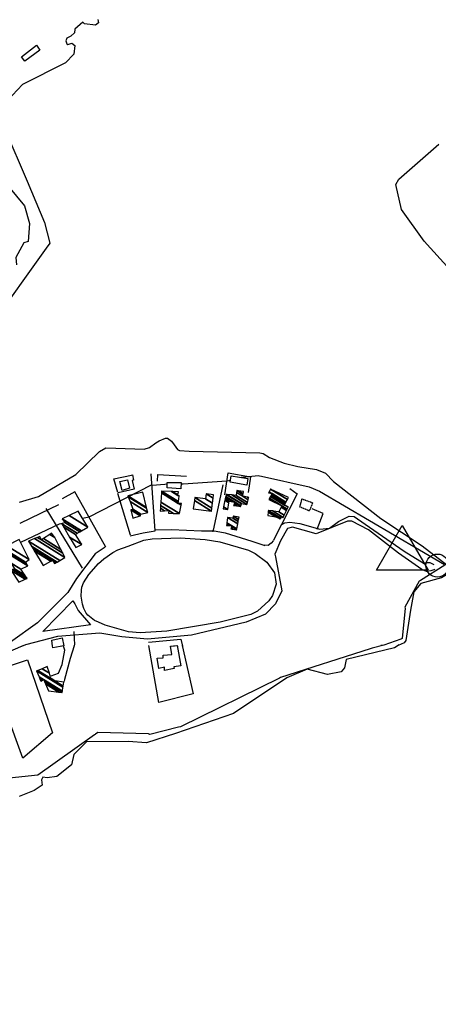
# Model space of a CAD drawing. Extents: x 512752 to 523855, y 4354069 to 4363343.
# Drawn here: x 518310 to 518675, y 4356080 to 4356938 of the extents above; entities that cross this region are included whole.
import ezdxf

# ---------------------------------------------------------------- set-up
doc = ezdxf.new("R2010")
doc.units = 0
doc.header["$MEASUREMENT"] = 0
doc.linetypes.add('HIDDEN', pattern=[0.375, 0.25, -0.125])
for name, color, linetype in [('11', 7, 'CONTINUOUS'), ('19', 7, 'CONTINUOUS'), ('21', 7, 'CONTINUOUS'), ('46', 7, 'CONTINUOUS'), ('47', 7, 'CONTINUOUS'), ('48', 7, 'CONTINUOUS'), ('50', 7, 'CONTINUOUS'), ('51', 7, 'CONTINUOUS'), ('57', 7, 'CONTINUOUS'), ('9', 7, 'CONTINUOUS')]:
    doc.layers.add(name, color=color, linetype=linetype)

# ---------------------------------------------------------------- blocks, each defined once
blk = doc.blocks.new('BAL')
at = {"layer": '57', "color": 7, "linetype": 'Continuous'}
blk.add_circle((0, 0), 10, dxfattribs=at)
blk = doc.blocks.new('VERT2')
at = {"layer": '11', "color": 7, "linetype": 'Continuous'}
blk.add_lwpolyline([(-22.5, -12.96), (0, 26.01), (22.5, -12.96), (-22.5, -12.96)], dxfattribs=at)

msp = doc.modelspace()

# ---------------------------------------------------------------- linework, layer by layer
at = {"layer": '19', "color": 5, "linetype": 'Continuous'}
for points in [[(518378.69, 4356937.9), (518379.24, 4356934.99), (518376.61, 4356932.95), (518367.04, 4356934.03), (518365.51, 4356935.74), (518358.69, 4356929.65), (518358.28, 4356926.31), (518355.08, 4356923.37), (518351.55, 4356921.65), (518350.79, 4356919.39), (518351.45, 4356916.69), (518352.53, 4356916.05), (518356.02, 4356917.25), (518358.47, 4356915.26), (518357.79, 4356907.84), (518350.53, 4356900.2), (518312.85, 4356881.42), (518299.81, 4356867.29)], [(518297.39, 4356842.39), (518316.89, 4356797.01), (518331.99, 4356761.07), (518336.87, 4356743.28), (518333.5, 4356738.91), (518284.86, 4356670.97)], [(518685.53, 4356720.31), (518663.16, 4356744.97), (518643.18, 4356772.51), (518638.41, 4356794.3), (518640.93, 4356799.01), (518675.82, 4356829.31)], [(518385.53, 4356564.8), (518394.22, 4356564.54), (518418.88, 4356563.77), (518423.544168, 4356565.090982), (518429.214793, 4356569.165334), (518432.15, 4356571.01), (518437.69, 4356573.46), (518439.434374, 4356573.192945), (518442.81, 4356570.65), (518445.220497, 4356567.609833), (518447.90911, 4356563.411787), (518449.9, 4356562.45), (518458.18, 4356561.98), (518519.88, 4356560.51), (518522.82429, 4356559.842904), (518528.22, 4356556.55)], [(518310.18, 4356517.74), (518326.85, 4356522.59), (518359.3, 4356541.71), (518380.04, 4356561.68), (518385.53, 4356564.8)], [(518528.22, 4356556.64), (518541.03, 4356551.56), (518553.047638, 4356548.799616), (518569.345338, 4356545.933701), (518576.96, 4356542.81), (518583.97, 4356535.46), (518625.21, 4356503.29), (518661.38, 4356479.44), (518686.66, 4356460.23), (518684.55, 4356455.44), (518678.19, 4356451.79), (518660.26, 4356446.65), (518654.15, 4356439.6), (518651.23, 4356423.68), (518647.01, 4356397.18), (518645.584727, 4356394.958489), (518640.49, 4356392.75)], [(518641.23, 4356393.27), (518637.34, 4356390.63), (518595.18, 4356380.66), (518593.76, 4356373.46), (518590.84, 4356369.97), (518578.87, 4356367.38), (518561.19, 4356372.04), (518543.27, 4356364.76), (518496.95, 4356333.53), (518446.27, 4356316.24), (518421.05, 4356307.98), (518405.17, 4356309.06), (518368.8, 4356308.78), (518357.74, 4356297.95), (518355.52, 4356288.95), (518342.85, 4356278.61), (518334.33, 4356277.4), (518330.72, 4356277.97), (518329.54, 4356275.85), (518329.94, 4356271.24), (518322.96, 4356266.59), (518310.14, 4356261.31)]]:
    msp.add_lwpolyline(points, dxfattribs=at)
at = {"layer": '21', "color": 5, "linetype": 'Continuous'}
for points in [[(518494.01, 4356534.92), (518494.77, 4356540.65), (518509.37, 4356538.34), (518508.59, 4356532.38)], [(518397.73, 4356535.55), (518404.41, 4356537), (518406.3, 4356529.84), (518399.72, 4356527.7)], [(518439.09, 4356534.76), (518451.13, 4356534.71), (518450.99, 4356529.12), (518438.9, 4356530.21)]]:
    msp.add_lwpolyline(points, close=True, dxfattribs=at)
at = {"layer": '46', "color": 1, "linetype": 'Continuous'}
for points in [[(518277.68, 4356822.35), (518287.89, 4356807.65), (518314.75, 4356775.65), (518319.13, 4356760.27), (518317.86, 4356744.48), (518314.1, 4356743.3), (518307.21, 4356730.61), (518307.76, 4356724.16)], [(518538.91, 4356498.02), (518541.73, 4356499.6), (518545.948876, 4356500.182217), (518554.674382, 4356498.883918), (518572.217492, 4356494.121937), (518580.43, 4356495.05), (518588.36, 4356500.8), (518597.58839, 4356505.54291), (518601.91, 4356505.08), (518611.51, 4356498.35), (518645.646106, 4356474.948152), (518662.94, 4356464.11), (518664.89, 4356464.93), (518667.88, 4356465.18), (518671.63, 4356463.41)], [(518672.26, 4356459.07), (518668.92, 4356457.81), (518665.15, 4356457.35), (518661.12, 4356459.09), (518640.592711, 4356473.128166), (518614.445177, 4356493.364055), (518600.07, 4356501.09), (518596.37, 4356501.04), (518568.79, 4356490), (518557.62, 4356493.07), (518548.222124, 4356495.793129), (518543.83, 4356494.72), (518537.77, 4356483.86), (518532.87, 4356472.2), (518533.46, 4356470.11), (518539.09, 4356440.35), (518533.42, 4356429.1), (518524.8, 4356420.05), (518507.87, 4356412.99), (518460.14, 4356401.74), (518421.77, 4356398.42), (518399.63, 4356400.19), (518380.24, 4356403.5), (518343.48, 4356400.48), (518315.48, 4356393.46), (518312.12, 4356392.01)], [(518428.02, 4356493.42), (518442.81, 4356493.89), (518468.99, 4356492.54), (518478.52, 4356492.76)], [(518379.26, 4356413.07), (518375.750436, 4356414.474823), (518369.79, 4356419.19), (518368.358714, 4356421.020184), (518366.4, 4356425.04), (518365.307744, 4356428.632893), (518364.11, 4356435.87), (518364.232931, 4356440.948143), (518364.77, 4356443.48), (518366.228576, 4356447.468885), (518370.71, 4356454.69), (518379.27523, 4356464.072978), (518383.9519, 4356468.141652), (518391.74, 4356473.68), (518396.03938, 4356476.070332), (518405.09, 4356479.26)], [(518405.09, 4356479.26), (518418.798167, 4356484.436271), (518425.93, 4356485.8), (518450.51, 4356486.68), (518472.19, 4356485.07), (518484.969253, 4356482.998018), (518509.96, 4356475.69), (518515.701934, 4356472.96637), (518525.91, 4356465.23), (518532.47, 4356456.18), (518533.97, 4356446.15), (518530.805128, 4356436.252467), (518527.66, 4356431.58), (518517.735237, 4356422.672671), (518511.89, 4356419.89), (518485.22, 4356412.95), (518438.71595, 4356405.141444), (518415.51, 4356403.77), (518405.315469, 4356404.711256), (518385.13, 4356410.43), (518379.26, 4356413.07)], [(518531.65, 4356484.32), (518529.72, 4356481.75), (518527.14, 4356479.82), (518523.92, 4356480.14)], [(518358.69, 4356429.12), (518361.38, 4356423.33), (518372.24, 4356410.77), (518330.79, 4356405.03), (518356.84, 4356431.66), (518358.69, 4356429.12)], [(518357.71, 4356404.95), (518358.16, 4356393.26), (518357.79, 4356392.12)], [(518313.13, 4356392.45), (518288.84, 4356382.08), (518203.74, 4356362.34), (518172.59, 4356360.7), (518145.104952, 4356362.443948), (518108.43518, 4356365.375487), (518090.12, 4356362.55), (518085.58, 4356355.03), (518080.8, 4356312.33), (518077.91, 4356282.05), (518074.4, 4356269.15), (518060.37, 4356257.5), (518017.63, 4356219.33), (517992.37, 4356204.93), (517814.68, 4356109.7), (517766.43, 4356080.3)], [(518337.91, 4356366.48), (518344.3, 4356368.76), (518347.65, 4356376.25), (518349.72, 4356388.76), (518348.66, 4356392.06)], [(518357.93, 4356392.56), (518354.41, 4356381.56), (518349.49, 4356363.23), (518349.11, 4356361.46)]]:
    msp.add_lwpolyline(points, dxfattribs=at)
at = {"layer": '47', "color": 1, "linetype": 'Continuous'}
msp.add_line((518339.15, 4356392.08), (518338.42, 4356397.53), dxfattribs=at)
msp.add_lwpolyline([(518312.01, 4356905.49), (518325.06, 4356915.58), (518328.03, 4356911.14), (518315.07, 4356901.52)], close=True, dxfattribs=at)
for points in [[(518338.42, 4356397.53), (518347.62, 4356399.45), (518348.91, 4356392.39), (518347.19, 4356392.09)], [(518348.88, 4356392.54), (518348.91, 4356392.39), (518339.34, 4356390.8), (518339.1, 4356392.52)], [(518431.79, 4356372.62), (518430.23, 4356381.61), (518435.65, 4356382.09), (518435.45, 4356384.45), (518443.12, 4356384.96), (518441.85, 4356392.19), (518447.23, 4356392.79)], [(518447.87, 4356392.79), (518450.82, 4356375.05), (518444.92, 4356374.29), (518445.16, 4356372.62), (518436.83, 4356370.9), (518436.69, 4356373.91), (518431.79, 4356372.62)], [(518442.99, 4356392.31), (518447.86, 4356392.86), (518447.93, 4356392.32)]]:
    msp.add_lwpolyline(points, dxfattribs=at)
at = {"layer": '48', "color": 1, "linetype": 'HIDDEN'}
msp.add_lwpolyline([(518554.74, 4356513.38), (518556.56, 4356520.43), (518565.79, 4356517.09), (518562.95, 4356509.93)], close=True, dxfattribs=at)
at = {"layer": '50', "color": 1, "linetype": 'Continuous'}
for p, q in [((518487.52, 4356532.71), (518478.85, 4356491.89)), ((518487.52, 4356532.71), (518478.85, 4356491.89)), ((518407.19, 4356488.81), (518395.99, 4356525.24)), ((518407.19, 4356488.81), (518395.99, 4356525.24)), ((518365.2, 4356460.05), (518333.45, 4356512.19))]:
    msp.add_line(p, q, dxfattribs=at)
for points in [[(518406.64, 4356488.17), (518418.22, 4356490.82), (518428.48, 4356492.55), (518425.21, 4356542.41)], [(518385.71, 4356478.55), (518359.74, 4356524.66), (518358.58, 4356526.68), (518347.55, 4356520.53)], [(518545.99, 4356529.41), (518552.48, 4356524.99), (518531.72, 4356484.43)], [(518569.7, 4356494.01), (518574.98, 4356507.76), (518565.37, 4356511.81)], [(518569.7, 4356494.01), (518574.98, 4356507.76), (518565.37, 4356511.81)], [(518478.5, 4356492.86), (518489.49, 4356491), (518512.82, 4356483.54), (518524.15, 4356479.85)], [(518478.5, 4356492.86), (518489.49, 4356491), (518512.82, 4356483.54), (518524.15, 4356479.85)], [(518384.97, 4356478.39), (518376.26, 4356472.53), (518360.1, 4356451.14), (518352.44, 4356438.8), (518326.07, 4356412.44), (518302.52, 4356395.69)], [(518422.66, 4356395.57), (518451, 4356398.21), (518452.31, 4356392.33)], [(518452.21, 4356392.8), (518461.72, 4356350.68), (518431.88, 4356343.25), (518423.16, 4356392.73)], [(518317.41, 4356380.26), (518339.15, 4356316.73), (518313.35, 4356294.76), (518285.68, 4356369.81), (518317.41, 4356380.26)]]:
    msp.add_lwpolyline(points, dxfattribs=at)
at = {"layer": '51', "color": 1, "linetype": 'Continuous'}
for points in [[(518395.89, 4356526.16), (518392.59, 4356538.06), (518407.96, 4356541.25), (518408.81, 4356541.39), (518409.56, 4356536.78), (518408.5, 4356536.41), (518410.14, 4356528.79), (518396.36, 4356525.61)], [(518430.49, 4356535.85), (518430.98, 4356541.62), (518455.81, 4356540.26)], [(518489.39, 4356524.07), (518492.34, 4356543.18), (518511.82, 4356539.64), (518509.51, 4356526.07)], [(518310.91, 4356499.3), (518328.88, 4356508.06), (518344.48, 4356515.64)]]:
    msp.add_lwpolyline(points, dxfattribs=at)
at = {"layer": '9', "color": 30, "linetype": 'Continuous'}
for points in [[(518503.66, 4356539.24), (518504.59, 4356539.47), (518518.39, 4356540.77), (518519.5, 4356540.62)], [(518519.5, 4356540.62), (518521.22, 4356540.33), (518562.9, 4356530.86), (518571.81, 4356527.26), (518680.65, 4356463.42), (518680.81, 4356463.21)], [(518365.17, 4356503.58), (518371.03, 4356504.83), (518425.5, 4356532.74), (518425.86, 4356532.39), (518437, 4356533.39), (518439.03, 4356533.47)], [(518451.09, 4356533.5), (518453.09, 4356533.5), (518491, 4356536.04), (518494.27, 4356536.89)], [(518311.31, 4356482.57), (518311.47, 4356482.71), (518345.04, 4356498.7), (518349.73, 4356499.85)], [(518680.81, 4356463.21), (518681.17, 4356462.72), (518659.8, 4356449.44), (518658.73, 4356448.81), (518646.35, 4356426.05), (518646.39, 4356425.4), (518643.9, 4356399), (518642.69, 4356398.31), (518627.88, 4356393.18), (518625.36, 4356392.72)], [(518616.99, 4356390.1), (518616.11, 4356389.86), (518537.96, 4356364.93), (518536.95, 4356364.35), (518450.58, 4356321.88), (518449.01, 4356321.63), (518423.81, 4356315.14), (518422.77, 4356315.99), (518378.54, 4356317.05), (518376.64, 4356315.48), (518376.16, 4356315.18)], [(518628.3, 4356393.23), (518627.88, 4356393.18), (518617.8, 4356390.33), (518616.99, 4356390.1)], [(518376.16, 4356315.18), (518375.7, 4356314.94), (518326.21, 4356279.83), (518326.18, 4356279.76), (518284.5, 4356275.37), (518280.1, 4356276.42), (518254.19, 4356272.36), (518254.14, 4356272.35)]]:
    msp.add_lwpolyline(points, dxfattribs=at)

# ---------------------------------------------------------------- block references
at = {"layer": '11', "color": 7, "linetype": 'Continuous', "xscale": 0.9999950000000001, "yscale": 0.9999950000000001}
msp.add_blockref('VERT2', (518643.94, 4356471.2), dxfattribs=at)
at = {"layer": '57', "color": 7, "linetype": 'Continuous', "xscale": 0.9999950000000001, "yscale": 0.9999950000000001}
msp.add_blockref('BAL', (518674.58, 4356462.38), dxfattribs=at)

# ---------------------------------------------------------------- meshes
at = {"layer": '47', "color": 1, "linetype": 'Continuous'}
mesh = msp.add_polyface(dxfattribs=at)
corners = [(518409.19, 4356503.65), (518415.642717, 4356505.602666), (518407.26, 4356510.8), (518415.7, 4356505.62), (518407.314044, 4356510.819342), (518415.51, 4356506.95), (518408.553637, 4356511.262986), (518416.206596, 4356507.111069), (518409.16, 4356511.48), (518422.3, 4356508.52), (518406.640848, 4356518.228767), (518421.08, 4356512.44), (518405.104361, 4356522.34499), (518404.83, 4356523.08), (518420.929033, 4356513.098504), (518404.83, 4356523.08), (518417.93, 4356526.18)]
mesh.append_faces([[corners[k] for k in face] for face in [(0, 0, 1, 2), (2, 1, 3, 4), (4, 3, 5, 6), (6, 5, 7, 8), (8, 7, 9, 10), (10, 9, 11, 12), (12, 11, 14, 15), (13, 14, 16, 16)]], dxfattribs={"vtx0": -1, "vtx2": -1, "color": 1})
mesh = msp.add_polyface(dxfattribs=at)
corners = [(518433.04, 4356509.9), (518440.34, 4356507.89), (518436.806859, 4356510.080568), (518433.195737, 4356512.319485), (518444.539519, 4356507.786475), (518440.55, 4356510.26), (518433.350493, 4356514.723737), (518449.67, 4356507.66), (518433.539557, 4356517.66097), (518448.67, 4356516.52), (518451.117062, 4356515.002807), (518434.049592, 4356525.584739), (518448.894499, 4356518.105825), (518451.42, 4356516.54), (518434.156367, 4356527.243555), (518434.16, 4356527.3), (518448.902139, 4356518.159787), (518434.16, 4356527.3), (518442.955502, 4356526.81502), (518448.27, 4356523.52), (518449.548727, 4356522.727181), (518443.788988, 4356526.769062), (518448.352012, 4356523.93996), (518449.61, 4356523.16), (518448.85, 4356526.49)]
mesh.append_faces([[corners[k] for k in face] for face in [(0, 0, 2, 3), (3, 2, 5, 6), (1, 1, 4, 5), (6, 4, 7, 8), (8, 7, 10, 11), (11, 9, 12, 14), (9, 10, 13, 13), (14, 12, 16, 17), (15, 16, 20, 18), (18, 19, 22, 21), (19, 20, 23, 23), (21, 22, 24, 24)]], dxfattribs={"vtx0": -1, "vtx2": -1, "color": 1})
mesh = msp.add_polyface(dxfattribs=at)
corners = [(518461.82, 4356511.69), (518461.82, 4356511.69), (518462.729615, 4356519.101126), (518477.57, 4356509.9), (518463.04, 4356521.63), (518477.903173, 4356512.414745), (518472.33, 4356520.54), (518478.474907, 4356516.730121), (518472.89, 4356524.78), (518479.036522, 4356520.96912), (518479.45, 4356524.09)]
mesh.append_faces([[corners[k] for k in face] for face in [(0, 1, 3, 2), (2, 3, 5, 4), (4, 5, 7, 6), (6, 7, 9, 8), (8, 9, 10, 10)]], dxfattribs={"vtx0": -1, "vtx2": -1, "color": 1})
mesh = msp.add_polyface(dxfattribs=at)
corners = [(518487.76, 4356511.78), (518487.76, 4356511.78), (518488.175284, 4356513.651746), (518491.92, 4356511.33), (518489.41715, 4356519.249012), (518496.98, 4356514.56), (518492.896694, 4356517.091674), (518489.688368, 4356520.471432), (518499.687389, 4356514.27198), (518497.308122, 4356515.747139), (518493.11, 4356518.35), (518490.029232, 4356522.007753), (518503.09, 4356513.91), (518497.720502, 4356517.23912), (518496.603515, 4356517.931659), (518490.152804, 4356522.564707), (518503.235696, 4356514.453237), (518497.87, 4356517.78), (518490.56, 4356524.4), (518503.715797, 4356516.243328), (518491.19149, 4356524.331151), (518503.79, 4356516.52), (518495.277427, 4356523.885673), (518508.48, 4356515.7), (518499.09, 4356523.47), (518508.947571, 4356517.358247), (518499.529383, 4356526.016014), (518504.91, 4356522.68), (518509.62402, 4356519.75728), (518499.82, 4356527.7), (518505.123875, 4356524.411566), (518509.01923, 4356521.996423), (518510.071437, 4356521.344049), (518500.946236, 4356527.537388), (518505.185331, 4356524.909124), (518510.2, 4356521.8), (518505.43, 4356526.89)]
mesh.append_faces([[corners[k] for k in face] for face in [(0, 1, 3, 2), (2, 3, 6, 4), (4, 6, 10, 7), (5, 5, 8, 9), (7, 10, 14, 11), (9, 8, 12, 13), (11, 14, 17, 15), (13, 12, 16, 17), (15, 16, 19, 18), (18, 19, 21, 20), (20, 21, 23, 22), (22, 23, 25, 24), (24, 25, 28, 26), (26, 27, 30, 29), (27, 28, 32, 31), (29, 30, 34, 33), (31, 32, 35, 35), (33, 34, 36, 36)]], dxfattribs={"vtx0": -1, "vtx2": -1, "color": 1})
mesh = msp.add_polyface(dxfattribs=at)
corners = [(518526.79, 4356505.9), (518533.71, 4356504.8), (518527.122337, 4356508.88439), (518537.68, 4356502.97), (518527.188111, 4356509.475033), (518538.17137, 4356503.643486), (518527.29, 4356510.39), (518539.11, 4356504.93), (518531.043763, 4356509.931115), (518540.24, 4356504.37), (518531.326242, 4356509.896583), (518541.150548, 4356506.316032), (518536.37, 4356509.28), (518543.084945, 4356510.450243), (518538.435679, 4356513.332815), (518527.65, 4356520.02), (518543.613401, 4356511.579664), (518539, 4356514.44), (518528.265249, 4356521.095609), (518541.25, 4356515.13), (518544.369604, 4356513.195827), (518529.145648, 4356522.63477), (518541.439693, 4356515.482209), (518544.54, 4356513.56), (518529.34403, 4356522.981591), (518542.08542, 4356516.681153), (518530.019336, 4356524.162196), (518527.41, 4356525.78), (518542.554593, 4356517.552281), (518530.51, 4356525.02), (518527.859684, 4356526.663212), (518529.08, 4356529.06), (518543.827796, 4356519.916279), (518529.08, 4356529.06), (518544.74, 4356521.61)]
mesh.append_faces([[corners[k] for k in face] for face in [(0, 0, 1, 2), (2, 1, 3, 4), (4, 3, 5, 6), (6, 5, 7, 8), (8, 7, 9, 10), (10, 9, 11, 12), (12, 11, 13, 14), (15, 15, 17, 18), (14, 13, 16, 17), (18, 16, 20, 21), (21, 19, 22, 24), (19, 20, 23, 23), (24, 22, 25, 26), (27, 27, 29, 30), (26, 25, 28, 29), (30, 28, 32, 33), (31, 32, 34, 34)]], dxfattribs={"vtx0": -1, "vtx2": -1, "color": 1})
mesh = msp.add_polyface(dxfattribs=at)
corners = [(518359.36, 4356478.16), (518364.65, 4356480.68), (518354.032896, 4356487.262667), (518359.07, 4356489.58), (518349.035957, 4356495.801166), (518347.24, 4356498.87), (518360.695024, 4356490.527806), (518347.24, 4356498.87), (518349.76, 4356499.83), (518362.791336, 4356491.750494), (518347.42, 4356503.07), (518364.278282, 4356492.617765), (518353.641865, 4356506.02494), (518369.94, 4356495.92), (518361.38, 4356509.7)]
mesh.append_faces([[corners[k] for k in face] for face in [(0, 0, 1, 2), (2, 1, 3, 4), (4, 3, 6, 7), (5, 6, 9, 8), (8, 9, 11, 10), (10, 11, 13, 12), (12, 13, 14, 14)]], dxfattribs={"vtx0": -1, "vtx2": -1, "color": 1})
mesh = msp.add_polyface(dxfattribs=at)
corners = [(518494.48, 4356494.3), (518490.69, 4356497.42), (518496.12208, 4356494.052078), (518494.684322, 4356494.943497), (518490.69, 4356497.42), (518490.913671, 4356498.903175), (518499.58, 4356493.53), (518495.114587, 4356496.298583), (518493.702016, 4356497.174385), (518491.036049, 4356499.714675), (518499.73391, 4356494.32195), (518495.35, 4356497.04), (518491.72, 4356504.25), (518500.594085, 4356498.748015), (518496.16, 4356503.64), (518500.965746, 4356500.660409), (518496.53, 4356505.48), (518501.324671, 4356502.507275), (518501.71, 4356504.49)]
mesh.append_faces([[corners[k] for k in face] for face in [(0, 0, 2, 3), (1, 4, 8, 5), (3, 2, 6, 7), (5, 8, 11, 9), (7, 6, 10, 11), (9, 10, 13, 12), (12, 13, 15, 14), (14, 15, 17, 16), (16, 17, 18, 18)]], dxfattribs={"vtx0": -1, "vtx2": -1, "color": 1})
mesh = msp.add_polyface(dxfattribs=at)
corners = [(518331.05, 4356462.36), (518340.84, 4356464.17), (518337.636048, 4356466.156469), (518323.423902, 4356474.968084), (518342.239264, 4356464.970238), (518339.03, 4356466.96), (518321.809821, 4356477.636613), (518343.080012, 4356465.451061), (518320.84, 4356479.24), (518318.19, 4356483.73), (518345.468612, 4356466.817099), (518318.19, 4356483.73), (518323.383596, 4356485.851328), (518349.95, 4356469.38), (518325.937985, 4356486.89467), (518329.51, 4356484.68), (518347.993628, 4356473.220041), (518328.13, 4356487.79), (518331.271487, 4356485.84226), (518346.314794, 4356476.51532), (518336.774494, 4356489.473239), (518341.07, 4356486.81), (518338.27, 4356490.46)]
mesh.append_faces([[corners[k] for k in face] for face in [(0, 0, 2, 3), (3, 2, 5, 6), (1, 1, 4, 5), (6, 4, 7, 8), (8, 7, 10, 11), (9, 10, 13, 12), (12, 13, 16, 14), (14, 15, 17, 17), (15, 16, 19, 18), (18, 19, 21, 20), (20, 21, 22, 22)]], dxfattribs={"vtx0": -1, "vtx2": -1, "color": 1})
mesh = msp.add_polyface(dxfattribs=at)
corners = [(518309.6, 4356447.94), (518315.313594, 4356450.443099), (518302.98, 4356458.09), (518316.95, 4356451.16), (518304.475317, 4356458.894377), (518314.987547, 4356454.003267), (518305.88, 4356459.65), (518311.38, 4356459.23), (518303.008885, 4356464.420141), (518317.63, 4356462.17), (518296.464892, 4356475.292492), (518295.07, 4356477.61), (518316.153501, 4356464.538105), (518295.07, 4356477.61), (518295.593534, 4356477.869327), (518315.56, 4356465.49), (518299.246231, 4356479.678652), (518318.76, 4356467.58), (518310.09, 4356485.05)]
mesh.append_faces([[corners[k] for k in face] for face in [(0, 0, 1, 2), (2, 1, 3, 4), (4, 3, 5, 6), (6, 5, 7, 8), (8, 7, 9, 10), (10, 9, 12, 13), (11, 12, 15, 14), (14, 15, 17, 16), (16, 17, 18, 18)]], dxfattribs={"vtx0": -1, "vtx2": -1, "color": 1})
mesh = msp.add_polyface(dxfattribs=at)
corners = [(518335.52, 4356353.23), (518344.489958, 4356352.147933), (518332.891068, 4356359.339314), (518328.89, 4356361.82), (518347.54, 4356351.78), (518331.997157, 4356361.416655), (518330.229973, 4356362.512319), (518328.048385, 4356363.864917), (518347.70068, 4356352.885282), (518331.29, 4356363.06), (518327.382598, 4356365.482612), (518325.26, 4356370.64), (518348.212944, 4356356.409039), (518325.26, 4356370.64), (518326.292914, 4356371.070661), (518337.81, 4356363.93), (518348.355777, 4356357.391556), (518326.385513, 4356371.109269), (518337.772177, 4356364.04947), (518341.11, 4356361.98), (518348.368582, 4356357.479637), (518329.939269, 4356372.590965), (518336.320616, 4356368.634492), (518348.86, 4356360.86), (518334.47, 4356374.48)]
mesh.append_faces([[corners[k] for k in face] for face in [(0, 0, 1, 2), (3, 3, 6, 7), (2, 1, 4, 5), (7, 6, 9, 10), (5, 4, 8, 9), (10, 8, 12, 13), (11, 12, 16, 14), (14, 15, 18, 17), (15, 16, 20, 19), (17, 18, 22, 21), (19, 20, 23, 23), (21, 22, 24, 24)]], dxfattribs={"vtx0": -1, "vtx2": -1, "color": 1})

doc.saveas('drawing.dxf')
